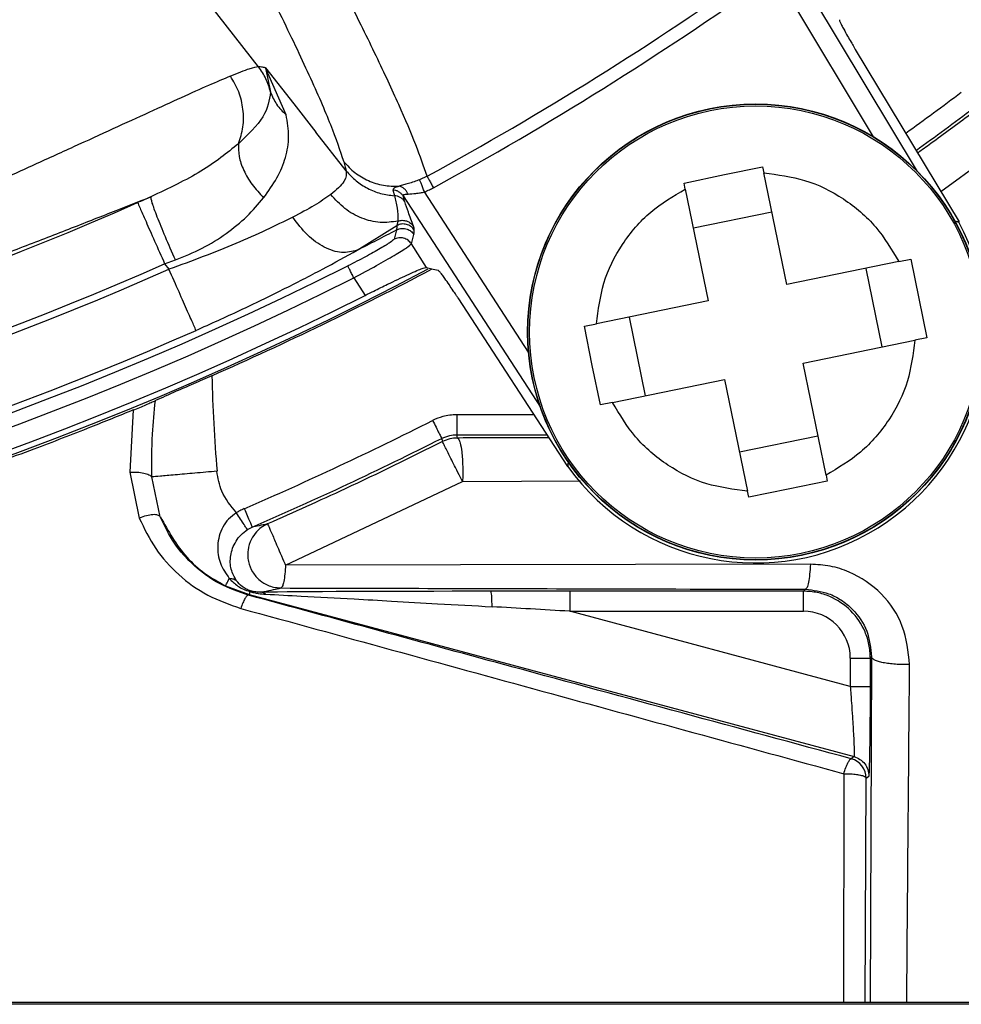
# Model space of a CAD drawing. Units: millimetres. Extents: x 69 to 1126, y 56 to 792.
# Drawn here: x 605 to 619, y 545 to 559 of the extents above; entities that cross this region are included whole.
import ezdxf

# ---------------------------------------------------------------- set-up
doc = ezdxf.new("R2010")
doc.units = ezdxf.units.MM

msp = doc.modelspace()

# ---------------------------------------------------------------- linework, layer by layer
at = {"color": 7, "linetype": 'Continuous', "lineweight": 25}
for p, q in [((618.097, 556.957), (616.156, 560.186)), ((615.964, 559.924), (617.435, 557.477)), ((617.166, 558.782), (618.716, 556.203)), ((608.35, 558.508), (608.427, 558.144)), ((608.659, 557.804), (608.35, 558.508)), ((609.557, 556.965), (609.102, 557.546)), ((618.442, 556.658), (619.29, 557.276)), ((610.765, 556.886), (610.654, 556.834)), ((614.606, 556.784), (615.21, 556.911)), ((615.21, 556.911), (615.781, 557.026)), ((615.781, 557.026), (615.8, 556.936)), ((616.143, 555.265), (615.8, 556.936)), ((614.624, 556.694), (614.606, 556.784)), ((610.252, 556.681), (610.277, 556.594)), ((610.406, 556.593), (612.458, 553.433)), ((612.281, 554.256), (610.726, 556.651)), ((614.624, 556.694), (614.968, 555.023)), ((615.92, 556.35), (614.745, 556.108)), ((609.718, 555.779), (610.313, 556.149)), ((610.33, 556.215), (610.314, 556.149)), ((618.649, 556.217), (618.713, 556.201)), ((618.653, 556.218), (618.716, 556.203)), ((618.716, 556.203), (618.713, 556.201)), ((610.759, 555.523), (610.531, 555.875)), ((606.843, 555.577), (607.003, 555.634)), ((606.843, 555.577), (606.907, 555.495)), ((617.814, 555.609), (616.143, 555.265)), ((617.814, 555.609), (617.995, 555.646)), ((617.995, 555.646), (618.237, 554.47)), ((617.567, 554.333), (617.326, 555.508)), ((609.67, 555.366), (609.84, 555.105)), ((611.226, 555.07), (612.865, 552.546)), ((614.968, 555.023), (613.297, 554.68)), ((613.116, 554.643), (613.297, 554.68)), ((613.785, 554.78), (614.027, 553.605)), ((613.231, 554.054), (613.116, 554.643)), ((616.385, 554.09), (618.056, 554.433)), ((618.237, 554.47), (618.056, 554.433)), ((616.729, 552.419), (616.385, 554.09)), ((613.358, 553.467), (613.231, 554.054)), ((613.539, 553.504), (615.21, 553.848)), ((615.21, 553.848), (615.553, 552.177)), ((613.539, 553.504), (613.358, 553.467)), ((606.374, 553.391), (606.323, 552.463)), ((612.362, 553.32), (611.209, 553.32)), ((611.209, 553.021), (612.557, 553.021)), ((615.433, 552.763), (616.608, 553.005)), ((612.865, 552.546), (612.879, 552.609)), ((612.867, 552.548), (612.865, 552.546)), ((606.323, 552.463), (606.462, 551.775)), ((606.776, 551.794), (606.653, 552.391)), ((608.649, 551.073), (611.295, 552.321)), ((611.295, 552.321), (613.058, 552.333)), ((616.747, 552.329), (616.16, 552.206)), ((616.729, 552.419), (616.747, 552.329)), ((615.572, 552.087), (615.553, 552.177)), ((616.16, 552.206), (615.572, 552.087)), ((608.079, 551.602), (608.151, 551.64)), ((616.494, 551.085), (608.649, 551.073)), ((607.754, 550.761), (608.104, 550.631)), ((616.419, 550.71), (616.392, 550.682)), ((608.116, 550.676), (608.104, 550.631)), ((608.104, 550.631), (617.147, 548.208)), ((616.392, 550.682), (612.898, 550.682)), ((612.898, 550.382), (616.392, 550.382)), ((617.091, 549.258), (612.898, 550.382)), ((617.091, 549.682), (617.091, 549.258)), ((617.409, 549.699), (617.389, 544.532)), ((617.391, 549.682), (617.409, 549.699)), ((617.391, 549.258), (617.391, 549.682)), ((617.147, 548.208), (617.105, 548.176)), ((616.994, 547.953), (616.989, 544.532)), ((617.327, 547.886), (617.369, 547.918)), ((617.314, 544.532), (617.327, 547.886)), ((619.225, 544.532), (597.587, 544.532)), ((619.233, 544.506), (554.422, 544.506))]:
    msp.add_line(p, q, dxfattribs=at)
at = {"color": 7, "linetype": 'Continuous', "lineweight": 25, "flags": 128}
for points in [[(608.245, 558.523), (607.406, 559.598), (606.746, 560.442)], [(608.35, 558.508), (608.772, 557.97), (609.102, 557.546)], [(610.307, 556.084), (610.287, 556.005), (610.271, 555.943)], [(610.531, 555.875), (610.551, 555.954), (610.568, 556.016)], [(610.759, 555.523), (610.855, 555.498), (610.931, 555.479)], [(610.983, 552.967), (610.99, 552.94), (610.995, 552.918)], [(611.22, 552.972), (611.214, 552.999), (611.209, 553.021)], [(608.094, 550.623), (608.099, 550.627), (608.104, 550.631)], [(608.281, 550.667), (608.306, 550.673), (608.325, 550.677)]]:
    msp.add_lwpolyline(points, dxfattribs=at)
at = {"color": 7, "linetype": 'Continuous', "lineweight": 25}
for radius in [3.409, 3.405, 3.379]:
    msp.add_circle((615.676, 554.557), radius, dxfattribs=at)
for centre, radius, start, end in [((587.061, 600.351), 50.147, 219.2758, 296.6844), ((587.061, 600.351), 50.347, 219.5529, 296.6844), ((587.061, 600.351), 50.657, 219.9759, 296.7232), ((587.061, 600.351), 50.739, 220.0853, 297.8742), ((587.061, 600.351), 49.509, 298.6066, 305.3934), ((587.061, 600.351), 49.705, 298.6066, 305.3934), ((587.061, 600.351), 52.781, 305.7771, 306.8982), ((587.061, 600.351), 53.081, 305.7501, 306.8982), ((587.061, 600.351), 47.95, 265.1633, 293.8367), ((615.676, 554.557), 3.453, 215.5654, 28.4346), ((587.061, 600.351), 50, 296.9501, 297.7058), ((587.061, 600.351), 48.949, 265.1633, 293.8367), ((587.061, 600.351), 49.051, 265.1332, 293.8668), ((587.061, 600.351), 50.765, 293.8016, 297.9224), ((587.061, 600.351), 50.05, 265.1332, 293.8668), ((629.061, 554.351), 21.517, 181.1915, 185.0002), ((587.061, 600.351), 52.781, 293.4115, 296.7874), ((587.061, 600.351), 53.081, 293.4115, 296.7874), ((608.136, 550.666), 0.0229, 110.576, 152.3597), ((617.027, 547.886), 0.3, 0.0148, 74.9852)]:
    msp.add_arc(centre, radius, start, end, dxfattribs=at)
for centre, major_axis, ratio, start_param, end_param in [((612.983, 550.659), (5.024, 0), 0.004516, 1.825166, 2.781947), ((612.983, 550.659), (5.024, 0), 0.004516, 1.587655, 1.825166), ((612.983, 550.359), (4.946, -0.29), 0.003572, 1.588129, 1.825639), ((616.391, 549.682), (0.495, 0.495), 0.999695, 5.497939, 7.068431), ((617.369, 549.264), (0, 1.346), 0.01686, 3.154527, 4.70787)]:
    msp.add_ellipse(centre, major_axis=major_axis, ratio=ratio, start_param=start_param, end_param=end_param, dxfattribs=at)
for points, knots in [([(610.765, 556.886), (610.715, 557.033), (610.614, 557.328), (610.354, 557.937), (610.018, 558.663), (609.599, 559.513), (609.103, 560.478), (608.531, 561.555), (607.883, 562.741), (607.18, 564.004), (606.659, 564.914), (606.405, 565.359)], [0, 0, 0, 0, 0.11162, 0.223242, 0.334874, 0.446508, 0.55813, 0.669733, 0.781328, 0.892944, 1, 1, 1, 1]), ([(606.586, 563.062), (606.848, 562.584), (607.373, 561.629), (608.027, 560.386), (608.581, 559.293), (609.017, 558.375), (609.345, 557.62), (609.461, 557.275), (609.519, 557.103)], [0, 0, 0, 0, 0.1667, 0.333385, 0.500074, 0.666746, 0.833383, 1, 1, 1, 1]), ([(606.746, 560.442), (606.718, 560.428), (606.664, 560.401), (606.435, 560.29), (606.099, 560.129), (605.642, 559.915), (605.071, 559.657), (604.405, 559.368), (603.672, 559.066), (602.862, 558.747), (602.289, 558.539), (601.986, 558.429)], [0, 0, 0, 0, 0.103894, 0.207813, 0.315684, 0.423525, 0.536339, 0.649217, 0.761734, 0.874257, 1, 1, 1, 1]), ([(616.928, 559.226), (616.93, 559.217), (616.933, 559.203), (616.961, 559.146), (616.996, 559.078), (617.045, 558.99), (617.097, 558.899), (617.137, 558.832), (617.158, 558.795), (617.166, 558.782)], [0, 0, 0, 0, 0.224879, 0.356081, 0.49952, 0.68786, 0.834147, 0.938229, 1, 1, 1, 1]), ([(608.245, 558.523), (608.209, 558.518), (608.136, 558.507), (607.929, 558.424), (607.826, 558.382)], [0, 0, 0, 0, 0.500316, 1, 1, 1, 1]), ([(608.35, 558.508), (608.331, 558.511), (608.295, 558.516), (608.261, 558.521), (608.245, 558.523)], [0, 0, 0, 0, 0.559992, 1, 1, 1, 1]), ([(608.427, 558.144), (608.407, 558.212), (608.366, 558.348), (608.286, 558.465), (608.245, 558.523)], [0, 0, 0, 0, 0.500009, 1, 1, 1, 1]), ([(607.826, 558.382), (607.722, 558.338), (607.514, 558.251), (607.099, 558.064), (606.619, 557.845), (606.079, 557.597), (605.488, 557.327), (604.859, 557.04), (604.204, 556.744), (603.758, 556.546), (603.535, 556.446)], [0, 0, 0, 0, 0.125678, 0.251159, 0.37651, 0.501638, 0.626457, 0.751085, 0.875618, 1, 1, 1, 1]), ([(607.946, 557.372), (607.973, 557.454), (608.026, 557.618), (608.022, 557.887), (607.962, 558.151), (607.871, 558.305), (607.826, 558.382)], [0, 0, 0, 0, 0.250129, 0.499946, 0.750042, 1, 1, 1, 1]), ([(608.427, 558.144), (608.408, 558.022), (608.367, 557.775), (608.088, 557.508), (607.946, 557.372)], [0, 0, 0, 0, 0.490959, 1, 1, 1, 1]), ([(608.322, 556.561), (608.393, 556.66), (608.536, 556.861), (608.659, 557.167), (608.714, 557.481), (608.678, 557.695), (608.659, 557.804)], [0, 0, 0, 0, 0.243146, 0.489776, 0.741396, 1, 1, 1, 1]), ([(618.883, 557.808), (618.687, 557.662), (618.427, 557.468), (618.163, 557.279), (618.098, 557.232)], [0, 0, 0, 0, 0.752557, 1, 1, 1, 1]), ([(607.946, 557.372), (607.773, 557.232), (607.421, 556.949), (606.901, 556.704), (606.638, 556.579)], [0, 0, 0, 0, 0.492864, 1, 1, 1, 1]), ([(607.946, 557.372), (607.945, 557.31), (607.944, 557.186), (608.018, 556.974), (608.142, 556.758), (608.262, 556.627), (608.322, 556.561)], [0, 0, 0, 0, 0.250035, 0.5, 0.749965, 1, 1, 1, 1]), ([(609.519, 557.103), (609.572, 557.046), (609.678, 556.931), (609.885, 556.814), (610.11, 556.739), (610.269, 556.737), (610.348, 556.736)], [0, 0, 0, 0, 0.250038, 0.500228, 0.750177, 1, 1, 1, 1]), ([(609.519, 557.103), (609.527, 557.076), (609.541, 557.028), (609.552, 556.984), (609.557, 556.965)], [0, 0, 0, 0, 0.56, 1, 1, 1, 1]), ([(609.557, 556.965), (609.559, 556.916), (609.563, 556.816), (609.405, 556.68), (609.325, 556.612)], [0, 0, 0, 0, 0.501176, 1, 1, 1, 1]), ([(609.557, 556.965), (609.603, 556.914), (609.697, 556.812), (609.874, 556.7), (610.069, 556.621), (610.207, 556.603), (610.277, 556.595)], [0, 0, 0, 0, 0.249903, 0.499941, 0.7501, 1, 1, 1, 1]), ([(615.8, 556.936), (616.006, 556.909), (616.425, 556.856), (617.001, 556.567), (617.494, 556.152), (617.708, 555.788), (617.814, 555.609)], [0, 0, 0, 0, 0.245546, 0.5, 0.754454, 1, 1, 1, 1]), ([(610.348, 556.736), (610.319, 556.727), (610.26, 556.709), (610.255, 556.69), (610.252, 556.681)], [0, 0, 0, 0, 0.490433, 1, 1, 1, 1]), ([(610.654, 556.834), (610.626, 556.823), (610.569, 556.802), (610.487, 556.776), (610.41, 556.754), (610.369, 556.742), (610.348, 556.736)], [0, 0, 0, 0, 0.241691, 0.487328, 0.739532, 1, 1, 1, 1]), ([(610.481, 556.62), (610.473, 556.636), (610.457, 556.666), (610.424, 556.701), (610.387, 556.727), (610.361, 556.733), (610.348, 556.736)], [0, 0, 0, 0, 0.249985, 0.499971, 0.749904, 1, 1, 1, 1]), ([(610.726, 556.651), (610.717, 556.672), (610.701, 556.715), (610.679, 556.771), (610.662, 556.815), (610.657, 556.827), (610.654, 556.834)], [0, 0, 0, 0, 0.250269, 0.50008, 0.750041, 1, 1, 1, 1]), ([(609.325, 556.612), (609.249, 556.558), (609.097, 556.451), (608.871, 556.332), (608.758, 556.272)], [0, 0, 0, 0, 0.499348, 1, 1, 1, 1]), ([(610.33, 556.216), (610.242, 556.203), (610.065, 556.177), (609.787, 556.249), (609.528, 556.39), (609.393, 556.538), (609.325, 556.612)], [0, 0, 0, 0, 0.250262, 0.499964, 0.750029, 1, 1, 1, 1]), ([(610.406, 556.593), (610.397, 556.605), (610.378, 556.629), (610.34, 556.656), (610.298, 556.675), (610.268, 556.679), (610.252, 556.681)], [0, 0, 0, 0, 0.249908, 0.5, 0.750092, 1, 1, 1, 1]), ([(610.431, 556.506), (610.422, 556.518), (610.403, 556.543), (610.365, 556.57), (610.323, 556.589), (610.292, 556.592), (610.277, 556.594)], [0, 0, 0, 0, 0.250059, 0.500018, 0.750009, 1, 1, 1, 1]), ([(610.277, 556.594), (610.292, 556.534), (610.323, 556.416), (610.328, 556.282), (610.33, 556.215)], [0, 0, 0, 0, 0.506924, 1, 1, 1, 1]), ([(610.406, 556.593), (610.405, 556.597), (610.404, 556.605), (610.417, 556.612), (610.442, 556.618), (610.467, 556.619), (610.481, 556.62)], [0, 0, 0, 0, 0.225339, 0.462297, 0.718497, 1, 1, 1, 1]), ([(610.431, 556.506), (610.427, 556.522), (610.419, 556.55), (610.41, 556.58), (610.406, 556.593)], [0, 0, 0, 0, 0.56, 1, 1, 1, 1]), ([(610.481, 556.62), (610.517, 556.622), (610.575, 556.626), (610.663, 556.637), (610.707, 556.647), (610.726, 556.651)], [0, 0, 0, 0, 0.500215, 0.786004, 1, 1, 1, 1]), ([(610.726, 556.651), (610.751, 556.662), (610.797, 556.68), (610.84, 556.703), (610.859, 556.714)], [0, 0, 0, 0, 0.55999, 1, 1, 1, 1]), ([(613.297, 554.68), (613.324, 554.886), (613.377, 555.305), (613.666, 555.881), (614.081, 556.374), (614.445, 556.589), (614.624, 556.694)], [0, 0, 0, 0, 0.245545, 0.5, 0.754455, 1, 1, 1, 1]), ([(603.886, 555.512), (604.139, 555.607), (604.643, 555.798), (605.371, 556.08), (606.055, 556.349), (606.443, 556.502), (606.638, 556.579)], [0, 0, 0, 0, 0.250889, 0.501376, 0.750832, 1, 1, 1, 1]), ([(606.638, 556.579), (606.601, 556.562), (606.534, 556.533), (606.468, 556.504), (606.439, 556.491)], [0, 0, 0, 0, 0.560003, 1, 1, 1, 1]), ([(607.003, 555.634), (606.952, 555.751), (606.849, 555.986), (606.726, 556.29), (606.646, 556.511), (606.64, 556.556), (606.638, 556.579)], [0, 0, 0, 0, 0.250411, 0.500121, 0.750064, 1, 1, 1, 1]), ([(607.003, 555.634), (607.139, 555.689), (607.41, 555.798), (607.769, 556.025), (608.083, 556.281), (608.242, 556.468), (608.322, 556.561)], [0, 0, 0, 0, 0.251838, 0.501043, 0.749972, 1, 1, 1, 1]), ([(610.563, 556.138), (610.536, 556.21), (610.489, 556.337), (610.449, 556.454), (610.431, 556.506)], [0, 0, 0, 0, 0.560122, 1, 1, 1, 1]), ([(608.758, 556.272), (608.628, 556.209), (608.368, 556.081), (607.91, 555.881), (607.421, 555.681), (607.079, 555.557), (606.907, 555.495)], [0, 0, 0, 0, 0.248169, 0.497489, 0.748168, 1, 1, 1, 1]), ([(609.718, 555.779), (609.643, 555.76), (609.493, 555.723), (609.228, 555.811), (608.967, 555.994), (608.828, 556.18), (608.758, 556.272)], [0, 0, 0, 0, 0.250295, 0.500081, 0.750042, 1, 1, 1, 1]), ([(610.314, 556.149), (610.313, 556.135), (610.313, 556.112), (610.309, 556.092), (610.307, 556.084)], [0, 0, 0, 0, 0.559999, 1, 1, 1, 1]), ([(610.574, 556.081), (610.558, 556.1), (610.527, 556.138), (610.458, 556.169), (610.383, 556.176), (610.337, 556.158), (610.314, 556.149)], [0, 0, 0, 0, 0.250356, 0.500105, 0.750055, 1, 1, 1, 1]), ([(610.33, 556.215), (610.352, 556.221), (610.395, 556.231), (610.461, 556.22), (610.521, 556.189), (610.549, 556.155), (610.563, 556.138)], [0, 0, 0, 0, 0.249964, 0.49993, 0.749765, 1, 1, 1, 1]), ([(610.307, 556.084), (610.333, 556.093), (610.385, 556.113), (610.464, 556.101), (610.527, 556.067), (610.554, 556.033), (610.568, 556.016)], [0, 0, 0, 0, 0.279624, 0.559084, 0.779365, 1, 1, 1, 1]), ([(610.574, 556.081), (610.573, 556.09), (610.572, 556.105), (610.565, 556.128), (610.563, 556.138)], [0, 0, 0, 0, 0.559956, 1, 1, 1, 1]), ([(610.568, 556.016), (610.57, 556.027), (610.573, 556.046), (610.574, 556.071), (610.574, 556.081)], [0, 0, 0, 0, 0.559999, 1, 1, 1, 1]), ([(610.271, 555.943), (610.258, 555.931), (610.234, 555.906), (610.077, 555.81), (609.851, 555.683), (609.671, 555.591), (609.581, 555.545)], [0, 0, 0, 0, 0.250376, 0.500475, 0.749968, 1, 1, 1, 1]), ([(609.67, 555.366), (609.787, 555.429), (610.01, 555.549), (610.288, 555.71), (610.484, 555.832), (610.515, 555.86), (610.531, 555.875)], [0, 0, 0, 0, 0.2602, 0.499788, 0.747237, 1, 1, 1, 1]), ([(610.531, 555.875), (610.515, 555.894), (610.484, 555.932), (610.415, 555.963), (610.34, 555.97), (610.294, 555.952), (610.271, 555.943)], [0, 0, 0, 0, 0.250355, 0.500104, 0.750055, 1, 1, 1, 1]), ([(607.311, 554.581), (607.533, 554.681), (607.977, 554.881), (608.613, 555.191), (609.211, 555.498), (609.552, 555.687), (609.722, 555.781)], [0, 0, 0, 0, 0.250177, 0.501307, 0.752972, 1, 1, 1, 1]), ([(609.722, 555.781), (609.721, 555.781), (609.72, 555.78), (609.719, 555.78), (609.718, 555.779), (609.718, 555.779)], [0, 0, 0, 0, 0.565319, 0.782999, 1, 1, 1, 1]), ([(609.84, 555.105), (609.883, 555.126), (609.996, 555.183), (610.218, 555.292), (610.434, 555.395), (610.59, 555.465), (610.71, 555.515), (610.74, 555.52), (610.759, 555.523)], [0, 0, 0, 0, 0.09335, 0.249811, 0.500017, 0.637003, 0.766192, 1, 1, 1, 1]), ([(611.226, 555.07), (611.217, 555.083), (611.194, 555.118), (611.15, 555.183), (611.092, 555.27), (611.034, 555.353), (610.989, 555.414), (610.95, 555.464), (610.938, 555.473), (610.931, 555.479)], [0, 0, 0, 0, 0.061808, 0.165903, 0.312177, 0.50048, 0.64391, 0.77511, 1, 1, 1, 1]), ([(618.056, 554.433), (618.029, 554.227), (617.976, 553.808), (617.687, 553.232), (617.272, 552.739), (616.907, 552.524), (616.729, 552.419)], [0, 0, 0, 0, 0.245545, 0.5, 0.754455, 1, 1, 1, 1]), ([(607.548, 553.904), (607.456, 553.863), (607.271, 553.782), (606.958, 553.644), (606.8, 553.574), (606.704, 553.531)], [0, 0, 0, 0, 0.281151, 0.562088, 1, 1, 1, 1]), ([(606.374, 553.391), (606.407, 553.404), (606.473, 553.431), (606.564, 553.47), (606.645, 553.505), (606.684, 553.522), (606.704, 553.531)], [0, 0, 0, 0, 0.24928, 0.499315, 0.751839, 1, 1, 1, 1]), ([(606.653, 552.391), (606.651, 552.604), (606.648, 552.985), (606.687, 553.364), (606.704, 553.531)], [0, 0, 0, 0, 0.560276, 1, 1, 1, 1]), ([(615.553, 552.177), (615.347, 552.204), (614.928, 552.257), (614.352, 552.546), (613.859, 552.961), (613.644, 553.326), (613.539, 553.504)], [0, 0, 0, 0, 0.245546, 0.5, 0.754454, 1, 1, 1, 1]), ([(606.374, 553.391), (606.161, 553.304), (605.669, 553.104), (604.822, 552.778), (603.763, 552.394), (602.489, 551.967), (600.994, 551.513), (599.693, 551.164), (598.671, 550.917), (598.011, 550.767), (597.369, 550.629), (596.744, 550.504), (596.139, 550.39), (595.551, 550.287), (594.679, 550.144), (593.563, 549.985), (592.247, 549.833), (591.035, 549.724), (589.882, 549.647), (588.737, 549.596), (587.602, 549.572), (586.478, 549.572), (585.382, 549.597), (584.007, 549.657), (582.321, 549.782), (580.274, 550.01), (578.887, 550.239), (578.178, 550.356)], [0, 0, 0, 0, 0.023974, 0.055543, 0.094707, 0.141467, 0.195822, 0.257771, 0.282031, 0.305588, 0.328441, 0.35059, 0.372037, 0.392779, 0.412819, 0.464298, 0.510458, 0.551058, 0.591287, 0.631145, 0.670633, 0.709749, 0.748495, 0.785084, 0.853356, 0.924995, 1, 1, 1, 1]), ([(611.209, 553.32), (611.138, 553.316), (611.013, 553.307), (610.899, 553.257), (610.848, 553.235)], [0, 0, 0, 0, 0.559736, 1, 1, 1, 1]), ([(610.995, 552.918), (610.512, 552.679), (609.649, 552.252), (608.769, 551.86), (608.382, 551.688)], [0, 0, 0, 0, 0.559996, 1, 1, 1, 1]), ([(610.983, 552.967), (611.024, 552.984), (611.096, 553.015), (611.174, 553.019), (611.209, 553.021)], [0, 0, 0, 0, 0.559736, 1, 1, 1, 1]), ([(611.22, 552.972), (611.181, 552.97), (611.103, 552.965), (611.031, 552.934), (610.995, 552.918)], [0, 0, 0, 0, 0.5, 1, 1, 1, 1]), ([(611.295, 552.321), (611.292, 552.328), (611.281, 552.349), (611.246, 552.417), (611.195, 552.521), (611.136, 552.637), (611.087, 552.733), (611.048, 552.813), (611.018, 552.873), (610.999, 552.91), (610.996, 552.916), (610.995, 552.918)], [0, 0, 0, 0, 0.02652, 0.077046, 0.249849, 0.388158, 0.49989, 0.63566, 0.762964, 0.883587, 1, 1, 1, 1]), ([(612.586, 552.976), (612.362, 552.975), (611.907, 552.974), (611.451, 552.973), (611.22, 552.972)], [0, 0, 0, 0, 0.492125, 1, 1, 1, 1]), ([(611.22, 552.972), (611.228, 552.967), (611.241, 552.958), (611.263, 552.891), (611.282, 552.789), (611.293, 552.662), (611.298, 552.549), (611.299, 552.432), (611.297, 552.358), (611.295, 552.321)], [0, 0, 0, 0, 0.154595, 0.289547, 0.499448, 0.627429, 0.753316, 0.877401, 1, 1, 1, 1]), ([(612.886, 552.638), (612.885, 552.637), (612.879, 552.606), (612.873, 552.576), (612.867, 552.548)], [0, 0, 0, 0, 0.04991, 1, 1, 1, 1]), ([(607.916, 551.854), (607.832, 551.957), (607.682, 552.141), (607.641, 552.373), (607.623, 552.475)], [0, 0, 0, 0, 0.559802, 1, 1, 1, 1]), ([(606.323, 552.463), (606.36, 552.463), (606.433, 552.464), (606.535, 552.449), (606.615, 552.424), (606.64, 552.402), (606.653, 552.391)], [0, 0, 0, 0, 0.250112, 0.5, 0.749888, 1, 1, 1, 1]), ([(608.032, 551.916), (608.01, 551.905), (607.97, 551.887), (607.933, 551.864), (607.916, 551.854)], [0, 0, 0, 0, 0.559957, 1, 1, 1, 1]), ([(606.776, 551.794), (606.766, 551.804), (606.746, 551.824), (606.67, 551.829), (606.571, 551.813), (606.499, 551.787), (606.462, 551.775)], [0, 0, 0, 0, 0.250136, 0.5, 0.749864, 1, 1, 1, 1]), ([(606.462, 551.775), (606.538, 551.619), (606.689, 551.308), (607.043, 550.917), (607.473, 550.602), (607.812, 550.483), (607.981, 550.424)], [0, 0, 0, 0, 0.250236, 0.500356, 0.750397, 1, 1, 1, 1]), ([(608.094, 550.623), (607.946, 550.674), (607.651, 550.777), (607.278, 551.05), (606.971, 551.389), (606.841, 551.659), (606.776, 551.794)], [0, 0, 0, 0, 0.248408, 0.498089, 0.748671, 1, 1, 1, 1]), ([(606.779, 551.795), (606.897, 551.582), (607.073, 551.262), (607.437, 550.937), (607.649, 550.82), (607.754, 550.761)], [0, 0, 0, 0, 0.49931, 0.749657, 1, 1, 1, 1]), ([(607.916, 551.854), (607.875, 551.825), (607.791, 551.767), (607.706, 551.641), (607.653, 551.505), (607.626, 551.318), (607.659, 551.088), (607.759, 550.945), (607.809, 550.874)], [0, 0, 0, 0, 0.120788, 0.242102, 0.365388, 0.490326, 0.743364, 1, 1, 1, 1]), ([(608.079, 551.602), (608.076, 551.606), (608.069, 551.616), (608.032, 551.674), (607.979, 551.757), (607.937, 551.821), (607.916, 551.854)], [0, 0, 0, 0, 0.250136, 0.5, 0.749864, 1, 1, 1, 1]), ([(607.918, 550.837), (607.887, 550.892), (607.825, 551.001), (607.818, 551.176), (607.854, 551.322), (607.904, 551.427), (607.978, 551.526), (608.046, 551.577), (608.079, 551.602)], [0, 0, 0, 0, 0.268306, 0.530249, 0.65578, 0.776075, 0.890507, 1, 1, 1, 1]), ([(608.382, 551.688), (608.349, 551.671), (608.288, 551.639), (608.204, 551.562), (608.127, 551.452), (608.088, 551.326), (608.082, 551.212), (608.096, 551.099), (608.149, 550.965), (608.255, 550.844), (608.369, 550.774), (608.477, 550.737), (608.545, 550.733), (608.583, 550.73)], [0, 0, 0, 0, 0.082638, 0.151943, 0.250207, 0.374991, 0.437609, 0.500228, 0.625011, 0.749794, 0.848477, 0.917673, 1, 1, 1, 1]), ([(608.382, 551.688), (608.339, 551.679), (608.263, 551.663), (608.185, 551.647), (608.151, 551.64)], [0, 0, 0, 0, 0.56, 1, 1, 1, 1]), ([(608.382, 551.688), (608.383, 551.685), (608.385, 551.679), (608.402, 551.641), (608.429, 551.579), (608.464, 551.497), (608.507, 551.398), (608.559, 551.278), (608.606, 551.17), (608.637, 551.1), (608.646, 551.08), (608.649, 551.073)], [0, 0, 0, 0, 0.116768, 0.237831, 0.365133, 0.500119, 0.61221, 0.750165, 0.924192, 0.974416, 1, 1, 1, 1]), ([(608.649, 551.073), (608.646, 551.027), (608.64, 550.932), (608.625, 550.828), (608.605, 550.75), (608.591, 550.737), (608.583, 550.73)], [0, 0, 0, 0, 0.240256, 0.500074, 0.709696, 1, 1, 1, 1]), ([(616.494, 551.085), (616.491, 551.033), (616.485, 550.931), (616.467, 550.811), (616.445, 550.728), (616.428, 550.716), (616.419, 550.71)], [0, 0, 0, 0, 0.249974, 0.500022, 0.74999, 1, 1, 1, 1]), ([(617.977, 549.585), (617.956, 549.78), (617.913, 550.171), (617.579, 550.668), (617.17, 550.946), (616.793, 551.067), (616.594, 551.079), (616.494, 551.085)], [0, 0, 0, 0, 0.249626, 0.499013, 0.748534, 0.874204, 1, 1, 1, 1]), ([(607.754, 550.761), (607.757, 550.767), (607.763, 550.779), (607.794, 550.842), (607.809, 550.874)], [0, 0, 0, 0, 0.499956, 1, 1, 1, 1]), ([(607.809, 550.874), (607.849, 550.834), (607.909, 550.773), (608.018, 550.71), (608.083, 550.688), (608.116, 550.676)], [0, 0, 0, 0, 0.499454, 0.748633, 1, 1, 1, 1]), ([(608.128, 550.687), (608.116, 550.691), (608.092, 550.699), (608.047, 550.72), (607.979, 550.763), (607.943, 550.807), (607.918, 550.837)], [0, 0, 0, 0, 0.108372, 0.219829, 0.461698, 1, 1, 1, 1]), ([(608.325, 550.677), (608.374, 550.687), (608.46, 550.704), (608.545, 550.722), (608.583, 550.73)], [0, 0, 0, 0, 0.56, 1, 1, 1, 1]), ([(608.583, 550.73), (610.047, 550.726), (612.661, 550.72), (615.271, 550.713), (616.419, 550.71)], [0, 0, 0, 0, 0.559999, 1, 1, 1, 1]), ([(616.419, 550.71), (616.539, 550.697), (616.729, 550.676), (616.962, 550.553), (617.073, 550.462), (617.125, 550.409), (617.125, 550.408), (617.215, 550.315), (617.367, 550.094), (617.395, 549.831), (617.409, 549.699)], [0, 0, 0, 0, 0.220155, 0.351787, 0.496572, 0.496786, 0.496863, 0.496874, 0.749047, 1, 1, 1, 1]), ([(608.094, 550.623), (608.086, 550.621), (608.072, 550.617), (608.043, 550.574), (608.011, 550.51), (607.991, 550.452), (607.981, 550.424)], [0, 0, 0, 0, 0.25021, 0.500064, 0.750034, 1, 1, 1, 1]), ([(617.105, 548.176), (615.419, 548.633), (612.409, 549.45), (609.412, 550.264), (608.094, 550.623)], [0, 0, 0, 0, 0.559997, 1, 1, 1, 1]), ([(608.116, 550.676), (608.137, 550.671), (608.178, 550.659), (608.259, 550.644), (608.316, 550.64), (608.353, 550.637)], [0, 0, 0, 0, 0.254299, 0.505886, 1, 1, 1, 1]), ([(608.281, 550.667), (608.257, 550.668), (608.224, 550.668), (608.175, 550.675), (608.148, 550.681), (608.135, 550.685), (608.128, 550.687)], [0, 0, 0, 0, 0.542461, 0.780565, 0.891127, 1, 1, 1, 1]), ([(608.353, 550.637), (608.529, 550.628), (608.953, 550.606), (609.594, 550.571), (610.275, 550.532), (610.964, 550.493), (611.466, 550.465), (611.737, 550.449)], [0, 0, 0, 0, 0.165038, 0.399134, 0.563702, 0.763966, 1, 1, 1, 1]), ([(611.737, 550.449), (611.736, 550.481), (611.735, 550.544), (611.731, 550.618), (611.725, 550.67), (611.721, 550.677), (611.719, 550.681)], [0, 0, 0, 0, 0.249963, 0.499929, 0.749766, 1, 1, 1, 1]), ([(617.391, 549.682), (617.387, 549.75), (617.379, 549.884), (617.298, 550.135), (617.116, 550.407), (616.844, 550.589), (616.594, 550.67), (616.46, 550.678), (616.392, 550.682)], [0, 0, 0, 0, 0.13041, 0.257398, 0.5, 0.742602, 0.86959, 1, 1, 1, 1]), ([(607.981, 550.424), (609.479, 550.013), (612.477, 549.19), (615.488, 548.365), (616.994, 547.953)], [0, 0, 0, 0, 0.499938, 1, 1, 1, 1]), ([(617.977, 549.585), (617.942, 549.585), (617.872, 549.584), (617.767, 549.589), (617.669, 549.598), (617.581, 549.612), (617.509, 549.631), (617.454, 549.652), (617.417, 549.675), (617.412, 549.691), (617.409, 549.699)], [0, 0, 0, 0, 0.125051, 0.250223, 0.375296, 0.5, 0.624704, 0.749777, 0.874949, 1, 1, 1, 1]), ([(617.935, 544.532), (617.937, 544.788), (617.95, 546.478), (617.965, 548.159), (617.977, 549.585)], [0, 0, 0, 0, 0.151782, 1, 1, 1, 1]), ([(617.091, 549.258), (617.097, 549.176), (617.108, 549.022), (617.124, 548.765), (617.139, 548.546), (617.146, 548.381), (617.149, 548.283), (617.15, 548.221), (617.148, 548.213), (617.147, 548.208)], [0, 0, 0, 0, 0.154234, 0.290522, 0.508727, 0.63725, 0.761669, 0.882424, 1, 1, 1, 1]), ([(616.994, 547.953), (617.004, 547.984), (617.024, 548.047), (617.054, 548.116), (617.076, 548.154), (617.093, 548.174), (617.101, 548.175), (617.105, 548.176)], [0, 0, 0, 0, 0.249679, 0.499358, 0.698419, 0.836483, 1, 1, 1, 1]), ([(616.994, 547.953), (617.015, 547.953), (617.056, 547.953), (617.115, 547.95), (617.173, 547.945), (617.234, 547.935), (617.285, 547.922), (617.32, 547.904), (617.325, 547.893), (617.327, 547.886)], [0, 0, 0, 0, 0.125101, 0.250202, 0.355546, 0.500373, 0.693415, 0.832666, 1, 1, 1, 1])]:
    msp.add_open_spline(points, degree=3, knots=knots, dxfattribs=at)
for points in [[(608.427, 558.144), (608.452, 558.081), (608.503, 557.955), (608.607, 557.854), (608.659, 557.804)], [(610.765, 556.886), (610.769, 556.88), (610.775, 556.868), (610.797, 556.827), (610.826, 556.774), (610.848, 556.734), (610.859, 556.714)], [(606.439, 556.491), (606.447, 556.472), (606.464, 556.434), (606.558, 556.221), (606.689, 555.925), (606.791, 555.693), (606.843, 555.577)], [(607.311, 554.581), (607.303, 554.6), (607.286, 554.638), (607.192, 554.851), (607.061, 555.147), (606.959, 555.379), (606.907, 555.495)], [(609.67, 555.366), (609.659, 555.389), (609.636, 555.434), (609.607, 555.492), (609.586, 555.534), (609.583, 555.541), (609.581, 555.545)], [(610.848, 553.235), (610.866, 553.2), (610.901, 553.131), (610.945, 553.043), (610.976, 552.98), (610.981, 552.971), (610.983, 552.967)], [(611.209, 553.32), (611.209, 553.282), (611.209, 553.204), (611.209, 553.105), (611.209, 553.036), (611.209, 553.026), (611.209, 553.021)], [(607.625, 552.476), (607.513, 552.466), (607.288, 552.446), (606.991, 552.42), (606.758, 552.4), (606.688, 552.394), (606.653, 552.391)], [(608.032, 551.916), (608.048, 551.88), (608.079, 551.809), (608.118, 551.718), (608.145, 551.654), (608.149, 551.645), (608.151, 551.64)], [(607.809, 550.874), (607.831, 550.872), (607.874, 550.869), (607.903, 550.848), (607.918, 550.837)], [(608.353, 550.637), (608.341, 550.645), (608.318, 550.663), (608.293, 550.666), (608.281, 550.667)], [(612.898, 550.682), (612.898, 550.677), (612.898, 550.666), (612.898, 550.597), (612.898, 550.498), (612.898, 550.421), (612.898, 550.382)], [(616.392, 550.382), (616.392, 550.421), (616.392, 550.498), (616.392, 550.597), (616.392, 550.666), (616.392, 550.677), (616.392, 550.682)], [(617.091, 549.682), (617.13, 549.682), (617.208, 549.682), (617.307, 549.682), (617.376, 549.682), (617.386, 549.682), (617.391, 549.682)], [(617.091, 549.258), (617.13, 549.258), (617.208, 549.258), (617.307, 549.258), (617.376, 549.258), (617.386, 549.258), (617.391, 549.258)], [(617.147, 548.208), (617.178, 548.197), (617.239, 548.174), (617.311, 548.104), (617.36, 548.017), (617.366, 547.951), (617.369, 547.918)]]:
    msp.add_open_spline(points, degree=3, dxfattribs=at)

doc.saveas('drawing.dxf')
